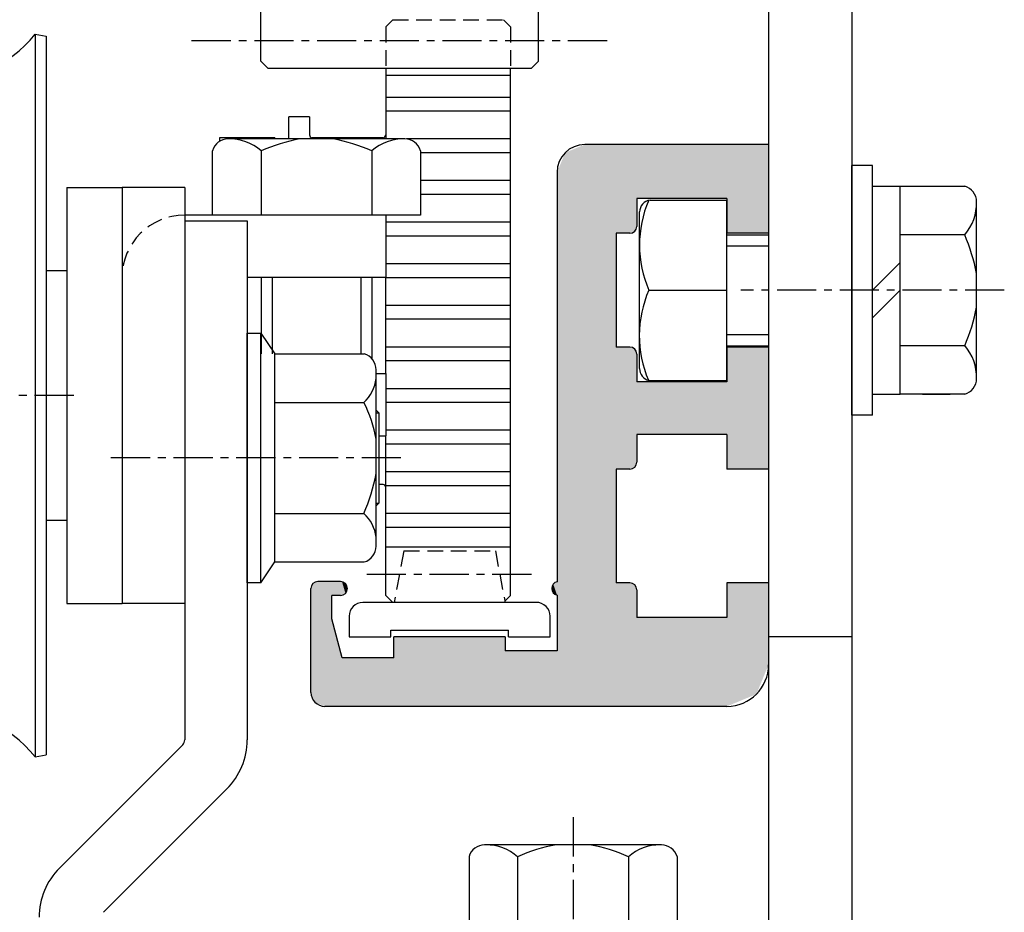
# Model space of a CAD drawing. Extents: x 164 to 1129, y -1965 to -1274.
# Drawn here: x 436 to 507, y -1627 to -1563 of the extents above; entities that cross this region are included whole.
import ezdxf

# ---------------------------------------------------------------- set-up
doc = ezdxf.new("R2010")
doc.units = 0
doc.header["$LTSCALE"] = 0.089
doc.linetypes.add('CENTER', pattern=[50.8, 31.75, -6.35, 6.35, -6.35])
doc.linetypes.add('DASHED', pattern=[19.05, 12.7, -6.35])
for name, color, linetype in [('____1', 5, 'CONTINUOUS'), ('HACTH', 7, 'CONTINUOUS'), ('HASEN', 3, 'DASHED'), ('JISSEN', 7, 'CONTINUOUS'), ('JISＳEN', 7, 'CONTINUOUS'), ('SAISEN', 1, 'CONTINUOUS'), ('TYUSENSEN', 5, 'CENTER'), ('TYUSINSEN', 5, 'CENTER'), ('ピニオンギヤ_', 202, 'CONTINUOUS'), ('ブラケット', 7, 'CONTINUOUS'), ('ボルト', 4, 'CONTINUOUS'), ('ラック_ピニオン', 7, 'CONTINUOUS'), ('背板', 5, 'CONTINUOUS')]:
    doc.layers.add(name, color=color, linetype=linetype)

# ---------------------------------------------------------------- blocks, each defined once
blk = doc.blocks.new('*U2675')
at = {"layer": 'HACTH', "color": 7, "linetype": 'CONTINUOUS'}
for points in [[(476.505, -1612.141), (475.09, -1572.227), (476.505, -1571.641)], [(476.505, -1612.141), (476.505, -1571.641), (478.755, -1612.141)], [(478.755, -1612.141), (476.505, -1571.641), (478.755, -1571.641)], [(478.755, -1578.041), (478.755, -1571.641), (479.755, -1578.041)], [(479.755, -1578.041), (478.755, -1571.641), (479.755, -1571.641)], [(479.755, -1578.041), (479.755, -1571.641), (480.108, -1577.895)], [(480.108, -1577.895), (479.755, -1571.641), (480.108, -1571.641)], [(480.108, -1577.895), (480.108, -1571.641), (480.255, -1577.541)], [(480.255, -1577.541), (480.108, -1571.641), (480.255, -1571.641)], [(480.255, -1575.541), (480.255, -1571.641), (486.755, -1575.541)], [(486.755, -1575.541), (480.255, -1571.641), (486.755, -1571.641)], [(486.755, -1578.041), (486.755, -1571.641), (488.876, -1578.041)], [(488.876, -1578.041), (486.755, -1571.641), (488.876, -1571.641)], [(488.876, -1578.041), (488.876, -1571.641), (489.755, -1578.041)], [(489.755, -1578.041), (488.876, -1571.641), (489.755, -1571.641)], [(475.09, -1612.141), (474.505, -1573.641), (475.09, -1572.227)], [(475.09, -1612.141), (475.09, -1572.227), (476.505, -1612.141)], [(474.505, -1612.141), (474.505, -1573.641), (475.09, -1612.141)], [(478.755, -1595.041), (478.755, -1586.241), (479.755, -1595.041)], [(479.755, -1595.041), (478.755, -1586.241), (479.755, -1586.241)], [(479.755, -1595.041), (479.755, -1586.241), (480.108, -1594.895)], [(480.108, -1594.895), (479.755, -1586.241), (480.108, -1586.388)], [(480.108, -1594.895), (480.108, -1586.388), (480.255, -1594.541)], [(480.255, -1594.541), (480.108, -1586.388), (480.255, -1586.741)], [(486.755, -1595.041), (486.755, -1586.241), (488.876, -1595.041)], [(488.876, -1595.041), (486.755, -1586.241), (488.876, -1586.241)], [(488.876, -1595.041), (488.876, -1586.241), (489.755, -1595.041)], [(489.755, -1595.041), (488.876, -1586.241), (489.755, -1586.241)], [(480.255, -1592.541), (480.255, -1588.741), (486.755, -1592.541)], [(486.755, -1592.541), (480.255, -1588.741), (486.755, -1588.741)], [(457.255, -1611.934), (457.048, -1603.227), (457.255, -1603.141)], [(457.255, -1611.934), (457.255, -1603.141), (457.755, -1612.141)], [(457.755, -1612.141), (457.255, -1603.141), (457.755, -1603.141)], [(457.755, -1612.141), (457.755, -1603.141), (458.255, -1612.141)], [(458.255, -1612.141), (457.755, -1603.141), (458.255, -1603.141)], [(458.255, -1604.141), (458.255, -1603.141), (458.889, -1604.141)], [(458.889, -1604.141), (458.255, -1603.141), (458.889, -1603.141)], [(458.889, -1604.141), (458.889, -1603.141), (459.005, -1604.093)], [(459.005, -1604.093), (458.889, -1603.141), (459.005, -1603.189)], [(459.005, -1604.093), (459.005, -1603.189), (459.242, -1603.995)], [(459.242, -1603.995), (459.005, -1603.189), (459.242, -1603.288)], [(474.505, -1604.128), (474.228, -1603.331), (474.505, -1603.155)], [(456.901, -1611.495), (456.755, -1603.641), (456.901, -1603.288)], [(456.755, -1611.141), (456.755, -1603.641), (456.901, -1611.495)], [(457.048, -1611.848), (456.901, -1603.288), (457.048, -1603.227)], [(456.901, -1611.495), (456.901, -1603.288), (457.048, -1611.848)], [(457.048, -1611.848), (457.048, -1603.227), (457.255, -1611.934)], [(459.242, -1603.995), (459.242, -1603.288), (459.389, -1603.641)], [(474.228, -1603.951), (474.121, -1603.641), (474.228, -1603.331)], [(474.228, -1603.951), (474.228, -1603.331), (474.505, -1604.128)], [(478.755, -1612.141), (478.755, -1603.241), (479.755, -1612.141)], [(479.755, -1612.141), (478.755, -1603.241), (479.755, -1603.241)], [(479.755, -1612.141), (479.755, -1603.241), (480.108, -1612.141)], [(480.108, -1612.141), (479.755, -1603.241), (480.108, -1603.388)], [(480.108, -1612.141), (480.108, -1603.388), (480.255, -1612.141)], [(480.255, -1612.141), (480.108, -1603.388), (480.255, -1603.741)], [(486.755, -1612.141), (486.755, -1603.241), (488.876, -1611.263)], [(488.876, -1611.263), (486.755, -1603.241), (488.876, -1603.241)], [(488.876, -1611.263), (488.876, -1603.241), (489.755, -1609.141)], [(489.755, -1609.141), (488.876, -1603.241), (489.755, -1603.241)], [(458.255, -1612.141), (458.255, -1605.842), (458.889, -1612.141)], [(458.889, -1612.141), (458.255, -1605.842), (458.889, -1608.208)], [(480.255, -1612.141), (480.255, -1605.741), (486.755, -1612.141)], [(486.755, -1612.141), (480.255, -1605.741), (486.755, -1605.741)], [(462.743, -1612.141), (462.743, -1607.141), (470.766, -1612.141)], [(470.766, -1612.141), (462.743, -1607.141), (470.766, -1607.141)], [(470.766, -1612.141), (470.766, -1608.141), (473.755, -1612.141)], [(473.755, -1612.141), (470.766, -1608.141), (473.755, -1608.141)], [(473.755, -1612.141), (473.755, -1608.141), (474.121, -1612.141)], [(474.121, -1612.141), (473.755, -1608.141), (474.121, -1608.141)], [(474.121, -1612.141), (474.121, -1608.141), (474.228, -1612.141)], [(474.228, -1612.141), (474.121, -1608.141), (474.228, -1608.141)], [(474.228, -1612.141), (474.228, -1608.141), (474.505, -1612.141)], [(474.505, -1612.141), (474.228, -1608.141), (474.505, -1608.141)], [(458.889, -1612.141), (458.889, -1608.208), (459.005, -1612.141)], [(459.005, -1612.141), (458.889, -1608.208), (459.005, -1608.641)], [(459.005, -1612.141), (459.005, -1608.641), (459.242, -1612.141)], [(459.242, -1612.141), (459.005, -1608.641), (459.242, -1608.641)], [(459.242, -1612.141), (459.242, -1608.641), (459.389, -1612.141)], [(459.389, -1612.141), (459.242, -1608.641), (459.389, -1608.641)], [(459.389, -1612.141), (459.389, -1608.641), (462.743, -1612.141)], [(462.743, -1612.141), (459.389, -1608.641), (462.743, -1608.641)]]:
    blk.add_solid(points, dxfattribs=at)

msp = doc.modelspace()

# ---------------------------------------------------------------- linework, layer by layer
at = {"layer": '____1', "color": 7, "linetype": 'CONTINUOUS'}
for p, q in [((455.153, -1571.235), (455.153, -1569.646)), ((456.653, -1569.646), (455.153, -1569.646)), ((456.653, -1569.646), (456.653, -1570.946)), ((461.953, -1571.146), (456.853, -1571.146)), ((461.953, -1596.146), (461.654, -1596.146)), ((470.653, -1604.646), (462.653, -1604.646))]:
    msp.add_line(p, q, dxfattribs=at)
for centre, start, end in [((456.853, -1570.946), 180, 270), ((461.953, -1570.946), 270, 0), ((461.953, -1596.346), 0, 90)]:
    msp.add_arc(centre, 0.2, start, end, dxfattribs=at)
at = {"layer": 'HASEN', "color": 7, "linetype": 'DASHED'}
msp.add_arc((447.633, -1581.235), 4.5, 90, 180, dxfattribs=at)
at = {"layer": 'JISSEN', "color": 7}
for p, q in [((453.154, -1565.635), (453.154, -1545.135)), ((473.154, -1565.635), (473.154, -1545.135)), ((453.654, -1566.135), (453.154, -1565.635)), ((453.654, -1566.135), (472.654, -1566.135)), ((472.654, -1566.135), (473.154, -1565.635)), ((450.153, -1571.146), (450.153, -1571.418)), ((454.153, -1571.146), (450.153, -1571.146)), ((454.153, -1571.146), (454.153, -1571.235)), ((489.755, -1571.641), (476.505, -1571.641)), ((489.755, -1571.641), (489.755, -1578.041)), ((474.505, -1573.641), (474.505, -1603.155)), ((443.154, -1574.735), (443.154, -1604.735)), ((443.154, -1574.735), (443.154, -1604.735)), ((447.654, -1574.735), (443.154, -1574.735)), ((447.654, -1574.735), (443.154, -1574.735)), ((447.654, -1574.735), (447.654, -1582.735)), ((486.755, -1575.541), (480.255, -1575.541)), ((480.255, -1575.541), (480.255, -1577.541)), ((486.755, -1575.541), (486.755, -1578.041)), ((447.654, -1576.235), (447.654, -1582.735)), ((462.154, -1576.735), (447.654, -1576.735)), ((462.154, -1576.735), (447.654, -1576.735)), ((462.154, -1576.735), (462.154, -1581.235)), ((462.154, -1576.735), (462.154, -1581.235)), ((478.755, -1578.041), (478.755, -1586.241)), ((479.755, -1578.041), (478.755, -1578.041)), ((489.755, -1578.041), (486.755, -1578.041)), ((443.154, -1581.235), (443.154, -1582.129)), ((443.154, -1581.235), (443.154, -1582.129)), ((447.654, -1581.235), (447.654, -1604.735)), ((447.654, -1581.235), (447.654, -1604.735)), ((462.154, -1581.235), (452.154, -1581.235)), ((462.154, -1581.235), (452.154, -1581.235)), ((479.755, -1586.241), (478.755, -1586.241)), ((480.255, -1586.741), (480.255, -1588.741)), ((486.755, -1586.241), (486.755, -1588.741)), ((489.755, -1586.241), (486.755, -1586.241)), ((489.755, -1586.241), (489.755, -1595.041)), ((486.755, -1588.741), (480.255, -1588.741)), ((461.454, -1590.785), (461.654, -1590.985)), ((461.454, -1590.785), (461.654, -1590.985)), ((461.654, -1590.985), (461.654, -1597.485)), ((461.654, -1590.985), (461.654, -1597.485)), ((486.755, -1592.541), (480.255, -1592.541)), ((480.255, -1592.541), (480.255, -1594.541)), ((486.755, -1592.541), (486.755, -1595.041)), ((478.755, -1595.041), (478.755, -1603.241)), ((479.755, -1595.041), (478.755, -1595.041)), ((489.755, -1595.041), (486.755, -1595.041)), ((461.454, -1597.685), (461.654, -1597.485)), ((461.454, -1597.685), (461.654, -1597.485)), ((458.889, -1603.141), (457.255, -1603.141)), ((456.755, -1611.141), (456.755, -1603.641)), ((479.755, -1603.241), (478.755, -1603.241)), ((480.255, -1603.741), (480.255, -1605.741)), ((486.755, -1603.241), (486.755, -1605.741)), ((489.755, -1603.241), (486.755, -1603.241)), ((489.755, -1603.241), (489.755, -1609.141)), ((458.889, -1604.141), (458.255, -1604.141)), ((458.255, -1605.842), (458.255, -1604.141)), ((474.505, -1604.128), (474.505, -1608.141)), ((447.654, -1604.735), (443.154, -1604.735)), ((447.654, -1604.735), (443.154, -1604.735)), ((459.005, -1608.641), (458.255, -1605.842)), ((486.755, -1605.741), (480.255, -1605.741)), ((470.766, -1607.141), (462.743, -1607.141)), ((462.743, -1608.641), (462.743, -1607.141)), ((470.766, -1607.141), (470.766, -1608.141)), ((474.505, -1608.141), (470.766, -1608.141)), ((462.743, -1608.641), (459.005, -1608.641)), ((473.755, -1612.141), (457.755, -1612.141)), ((486.755, -1612.141), (473.755, -1612.141))]:
    msp.add_line(p, q, dxfattribs=at)
at = {"layer": 'JISSEN', "color": 7, "linetype": 'CONTINUOUS'}
for p, q in [((436.879, -1563.685), (436.879, -1615.785)), ((436.879, -1563.685), (437.654, -1563.835)), ((437.654, -1563.835), (437.654, -1615.635)), ((436.879, -1615.785), (437.654, -1615.635))]:
    msp.add_line(p, q, dxfattribs=at)
for centre, start, end in [((429.154, -1557.335), 219.41998, 320.58002), ((429.154, -1622.135), 39.41998, 140.58002)]:
    msp.add_arc(centre, 10, start, end, dxfattribs=at)
at = {"layer": 'JISSEN', "color": 7}
for centre, radius, start, end in [((476.505, -1573.641), 2, 90, 180), ((479.755, -1577.541), 0.5, 270, 0), ((479.755, -1586.741), 0.5, 0, 90), ((479.755, -1594.541), 0.5, 270, 0), ((457.255, -1603.641), 0.5, 90, 180), ((458.889, -1603.641), 0.5, 270, 90), ((474.621, -1603.641), 0.5, 103.41784, 256.58216), ((479.755, -1603.741), 0.5, 0, 90), ((486.755, -1609.141), 3, 270, 0), ((457.755, -1611.141), 1, 180, 270)]:
    msp.add_arc(centre, radius, start, end, dxfattribs=at)
at = {"layer": 'JISＳEN', "color": 7}
for p, q in [((489.755, -1497.636), (489.755, -1629.135)), ((495.755, -1511.235), (495.755, -1629.135)), ((495.755, -1607.135), (489.755, -1607.135))]:
    msp.add_line(p, q, dxfattribs=at)
at = {"layer": 'SAISEN', "color": 7}
for p, q in [((461.454, -1590.985), (461.654, -1590.985)), ((461.454, -1590.985), (461.654, -1590.985)), ((461.454, -1597.485), (461.654, -1597.485)), ((461.454, -1597.485), (461.654, -1597.485))]:
    msp.add_line(p, q, dxfattribs=at)
at = {"layer": 'TYUSENSEN', "color": 7, "linetype": 'CENTER'}
msp.add_line((506.755, -1582.141), (487.755, -1582.141), dxfattribs=at)
at = {"layer": 'TYUSINSEN', "color": 7}
for p, q in [((448.154, -1564.135), (478.154, -1564.135)), ((475.654, -1620.135), (475.654, -1659.635))]:
    msp.add_line(p, q, dxfattribs=at)
at = {"layer": 'TYUSINSEN', "color": 7, "linetype": 'CENTER'}
for p, q in [((439.654, -1589.735), (418.654, -1589.735)), ((463.243, -1594.235), (442.057, -1594.235)), ((472.653, -1602.646), (460.653, -1602.646))]:
    msp.add_line(p, q, dxfattribs=at)
at = {"layer": 'ピニオンギヤ_', "color": 7}
for p, q in [((471.153, -1568.241), (462.153, -1568.241)), ((471.153, -1569.241), (462.153, -1569.241)), ((471.153, -1571.241), (463.646, -1571.241)), ((471.153, -1572.241), (464.654, -1572.241)), ((471.153, -1574.241), (464.654, -1574.241)), ((471.153, -1575.241), (464.654, -1575.241)), ((471.153, -1577.241), (462.153, -1577.241)), ((471.153, -1578.241), (462.153, -1578.241)), ((471.153, -1580.241), (462.153, -1580.241)), ((471.153, -1581.241), (462.153, -1581.241)), ((471.153, -1583.241), (462.153, -1583.241)), ((471.153, -1584.241), (462.153, -1584.241)), ((471.153, -1586.241), (462.153, -1586.241)), ((471.153, -1587.241), (462.153, -1587.241)), ((471.153, -1589.241), (462.153, -1589.241)), ((471.153, -1590.241), (462.153, -1590.241)), ((471.153, -1592.241), (462.153, -1592.241)), ((471.153, -1593.241), (462.153, -1593.241)), ((471.153, -1595.241), (462.153, -1595.241)), ((471.153, -1596.241), (462.153, -1596.241)), ((471.153, -1598.241), (462.153, -1598.241)), ((471.153, -1599.241), (462.153, -1599.241))]:
    msp.add_line(p, q, dxfattribs=at)
at = {"layer": 'ブラケット', "color": 7}
for p, q in [((439.154, -1574.735), (439.154, -1604.735)), ((439.154, -1574.735), (443.154, -1574.735)), ((443.154, -1574.735), (443.154, -1604.735)), ((439.154, -1604.735), (443.154, -1604.735))]:
    msp.add_line(p, q, dxfattribs=at)
at = {"layer": 'ブラケット', "color": 7, "linetype": 'CONTINUOUS'}
for p, q in [((439.154, -1580.735), (437.654, -1580.735)), ((439.154, -1598.735), (437.654, -1598.735))]:
    msp.add_line(p, q, dxfattribs=at)
at = {"layer": 'ボルト', "color": 7}
for p, q in [((463.453, -1571.235), (450.782, -1571.235)), ((449.654, -1576.735), (449.654, -1572.092)), ((453.155, -1572.092), (453.155, -1576.735)), ((461.155, -1572.092), (461.155, -1576.735)), ((464.654, -1572.092), (464.654, -1576.735)), ((495.755, -1591.141), (495.755, -1573.141)), ((497.255, -1573.141), (495.755, -1573.141)), ((497.255, -1591.141), (497.255, -1573.141)), ((497.255, -1589.641), (497.255, -1574.641)), ((497.255, -1574.641), (499.255, -1574.641)), ((499.255, -1589.641), (499.255, -1574.641)), ((499.255, -1574.641), (503.897, -1574.641)), ((481.209, -1575.641), (486.755, -1575.641)), ((486.755, -1588.641), (486.755, -1575.641)), ((504.755, -1588.44), (504.755, -1575.769)), ((464.654, -1576.735), (449.654, -1576.735)), ((480.456, -1587.795), (480.456, -1576.502)), ((486.755, -1578.141), (489.754, -1578.141)), ((486.755, -1578.141), (489.754, -1578.141)), ((503.897, -1578.143), (499.255, -1578.143)), ((486.755, -1578.941), (489.754, -1578.941)), ((497.255, -1582.141), (499.255, -1580.141)), ((453.155, -1581.235), (453.155, -1586.735)), ((453.955, -1581.235), (453.955, -1586.735)), ((460.355, -1581.235), (460.355, -1586.735)), ((461.155, -1581.235), (461.155, -1587.096)), ((481.126, -1582.141), (486.755, -1582.141)), ((497.255, -1584.141), (499.255, -1582.141)), ((452.154, -1603.235), (452.154, -1585.235)), ((452.154, -1603.235), (452.154, -1585.235)), ((452.154, -1585.235), (453.154, -1585.235)), ((453.154, -1585.235), (454.154, -1586.735)), ((453.154, -1603.235), (453.154, -1585.235)), ((486.755, -1585.341), (489.754, -1585.341)), ((486.755, -1586.141), (489.754, -1586.141)), ((503.897, -1586.143), (499.255, -1586.143)), ((454.154, -1586.735), (460.593, -1586.735)), ((454.154, -1601.741), (454.154, -1586.735)), ((454.154, -1601.741), (454.154, -1586.735)), ((461.454, -1600.583), (461.454, -1587.887)), ((481.126, -1588.641), (486.755, -1588.641)), ((497.255, -1589.641), (499.255, -1589.641)), ((503.897, -1589.641), (499.255, -1589.641)), ((500.855, -1589.641), (502.855, -1589.641)), ((454.154, -1590.235), (460.574, -1590.235)), ((497.255, -1591.141), (495.755, -1591.141)), ((454.154, -1598.235), (460.574, -1598.235)), ((453.154, -1603.235), (454.154, -1601.735)), ((454.154, -1601.735), (460.593, -1601.735)), ((453.154, -1603.235), (452.154, -1603.235)), ((482.026, -1622.135), (469.281, -1622.135)), ((468.154, -1622.973), (468.154, -1629.635)), ((471.654, -1622.992), (471.654, -1627.635)), ((479.654, -1622.992), (479.654, -1627.635)), ((483.154, -1622.973), (483.154, -1629.635))]:
    msp.add_line(p, q, dxfattribs=at)
for centre, radius, start, end in [((450.784, -1572.408), 1.174, 90.11828, 164.38543), ((450.886, -1574.659), 3.426, 48.51303, 91.74042), ((458.639, -1584.988), 14.013, 101.04384, 113.03662), ((455.848, -1584.388), 13.392, 66.65223, 79.16777), ((463.421, -1574.659), 3.426, 88.25958, 131.48697), ((463.523, -1572.408), 1.174, 15.61457, 89.88172), ((503.581, -1575.772), 1.174, 0.11828, 74.38543), ((488.575, -1578.885), 8.13, 156.62307, 203.60848), ((481.324, -1576.502), 0.868, 97.63757, 180), ((501.331, -1575.874), 3.426, 318.51303, 1.74042), ((491.002, -1583.627), 14.013, 11.04384, 23.03662), ((488.52, -1585.419), 8.088, 156.08905, 203.41384), ((491.602, -1580.836), 13.392, 336.65223, 349.16777), ((501.331, -1588.409), 3.426, 358.25958, 41.48697), ((460.25, -1587.889), 1.204, 0.11828, 73.43196), ((481.324, -1587.795), 0.868, 180, 257.08937), ((458.716, -1588.2), 2.756, 312.3904, 353.47205), ((503.581, -1588.511), 1.174, 285.61457, 359.88172), ((452.605, -1594.353), 8.969, 9.42532, 27.32783), ((447.731, -1592.728), 13.974, 336.78892, 349.12188), ((458.716, -1600.27), 2.756, 6.52795, 47.6096), ((460.25, -1600.581), 1.204, 286.56804, 359.88172), ((469.279, -1623.308), 1.174, 90.11828, 163.40821), ((469.501, -1625.254), 3.122, 46.40288, 92.57845), ((475.831, -1631.593), 9.561, 98.40558, 115.90411), ((475.477, -1631.593), 9.561, 64.09589, 81.59442), ((481.807, -1625.254), 3.122, 87.42155, 133.59712), ((482.029, -1623.308), 1.174, 16.59179, 89.88172)]:
    msp.add_arc(centre, radius, start, end, dxfattribs=at)
at = {"layer": 'ラック_ピニオン', "color": 7, "linetype": 'DASHED'}
for p, q in [((462.653, -1562.646), (462.153, -1563.146)), ((462.653, -1562.646), (470.653, -1562.646)), ((470.653, -1562.646), (471.153, -1563.146)), ((462.153, -1563.146), (462.153, -1566.135)), ((471.153, -1563.146), (471.153, -1566.135)), ((463.455, -1600.941), (462.755, -1604.646)), ((463.455, -1600.941), (470.055, -1600.941)), ((470.055, -1600.941), (470.755, -1604.646))]:
    msp.add_line(p, q, dxfattribs=at)
at = {"layer": 'ラック_ピニオン', "color": 7}
for p, q in [((462.153, -1566.135), (462.153, -1571.235)), ((471.153, -1604.146), (471.153, -1566.135)), ((462.153, -1566.646), (471.153, -1566.646)), ((462.153, -1588.135), (462.153, -1581.235)), ((462.153, -1604.146), (462.153, -1592.635)), ((462.153, -1600.646), (471.153, -1600.646)), ((462.653, -1604.646), (462.153, -1604.146)), ((470.738, -1604.56), (471.153, -1604.146)), ((474.005, -1607.141), (474.005, -1605.646)), ((462.505, -1607.141), (462.505, -1606.641)), ((471.005, -1607.141), (471.005, -1606.641)), ((459.505, -1607.141), (462.505, -1607.141)), ((471.005, -1607.141), (474.005, -1607.141))]:
    msp.add_line(p, q, dxfattribs=at)
at = {"layer": 'ラック_ピニオン', "color": 7, "linetype": 'BYBLOCK'}
for p, q in [((473.005, -1604.646), (460.505, -1604.647)), ((459.505, -1605.647), (459.505, -1607.141)), ((462.505, -1606.641), (471.005, -1606.641))]:
    msp.add_line(p, q, dxfattribs=at)
msp.add_arc((460.505, -1605.647), 1, 90.00315, 180, dxfattribs=at)
at = {"layer": 'ラック_ピニオン', "color": 7}
msp.add_arc((473.005, -1605.646), 1, 0, 90.00315, dxfattribs=at)
at = {"layer": '背板', "color": 7}
for p, q in [((447.654, -1577.135), (447.654, -1592.135)), ((447.654, -1577.135), (452.154, -1577.135)), ((452.154, -1577.135), (452.154, -1593.135)), ((461.454, -1588.135), (462.154, -1588.135)), ((462.154, -1588.135), (462.154, -1592.635)), ((447.654, -1592.135), (447.654, -1614.564)), ((452.154, -1593.135), (452.154, -1614.564)), ((461.654, -1592.635), (462.154, -1592.635)), ((438.618, -1623.807), (447.507, -1614.917)), ((441.8, -1626.989), (450.689, -1618.099))]:
    msp.add_line(p, q, dxfattribs=at)
for centre, radius, start, end in [((447.154, -1614.564), 0.5, 315, 0), ((447.154, -1614.564), 5, 315, 0), ((442.154, -1627.342), 5, 135, 180)]:
    msp.add_arc(centre, radius, start, end, dxfattribs=at)

# ---------------------------------------------------------------- block references
at = {"layer": 'HACTH', "color": 7}
msp.add_blockref('*U2675', (0, 0), dxfattribs=at)

doc.saveas('drawing.dxf')
